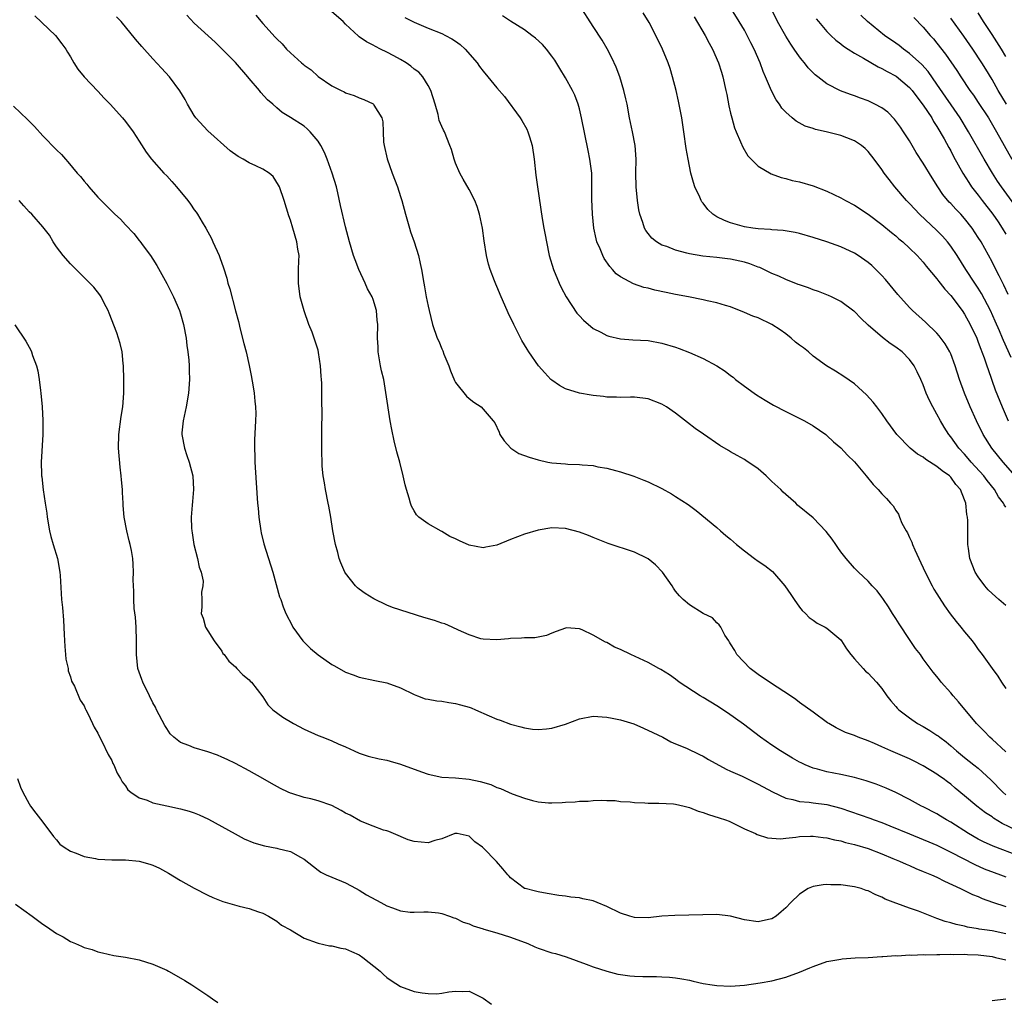
# Model space of a CAD drawing. Units: inches. Extents: x 2628000 to 2631000, y 1473000 to 1476000.
# Drawn here: x 2628576 to 2628719, y 1474333 to 1474475 of the extents above; entities that cross this region are included whole.
import ezdxf

# ---------------------------------------------------------------- set-up
doc = ezdxf.new("R2010")
doc.units = ezdxf.units.IN
doc.header["$MEASUREMENT"] = 0
doc.layers.add('LD26281473_2ft', color=230, linetype='Continuous')

msp = doc.modelspace()

# ---------------------------------------------------------------- linework, layer by layer
at = {"layer": 'LD26281473_2ft'}
for points, elevation in [([(2628719.79, 1474426.21), (2628718.67, 1474428.67), (2628718.54, 1474429), (2628718.07, 1474430.07), (2628717.48, 1474431.48), (2628716.79, 1474433), (2628715.48, 1474435.48), (2628715, 1474436.24), (2628714.49, 1474437), (2628713.18, 1474439), (2628711.92, 1474441), (2628711, 1474442.38), (2628710.52, 1474443), (2628709.82, 1474443.82), (2628709, 1474444.65), (2628706.48, 1474447), (2628705.76, 1474447.76), (2628705, 1474448.58), (2628704.57, 1474449), (2628702.85, 1474451), (2628702.04, 1474452.04), (2628701.34, 1474453), (2628701, 1474453.52), (2628699.87, 1474455), (2628699, 1474456.11), (2628698.55, 1474456.55), (2628698.02, 1474457), (2628697, 1474457.7), (2628695.91, 1474458.09), (2628695, 1474458.47), (2628692.88, 1474459), (2628691.33, 1474459.33), (2628691, 1474459.46), (2628689.83, 1474459.83), (2628688.53, 1474460.53), (2628687.96, 1474461), (2628687, 1474461.85), (2628686.44, 1474462.44), (2628686.09, 1474463), (2628685.62, 1474463.63), (2628684.94, 1474464.94), (2628684.08, 1474467), (2628683.75, 1474467.75), (2628683.3, 1474469), (2628682.42, 1474471), (2628681.94, 1474471.94), (2628681.41, 1474473), (2628681, 1474473.74), (2628680.26, 1474475), (2628678.25, 1474478.25)], 11204), ([(2628719, 1474368.86), (2628717, 1474370.73), (2628716.68, 1474371), (2628715.87, 1474371.87), (2628715, 1474372.73), (2628714.74, 1474373), (2628712.13, 1474376.13), (2628711.37, 1474377), (2628711, 1474377.47), (2628709.63, 1474379), (2628709.35, 1474379.35), (2628709, 1474379.82), (2628708.45, 1474380.45), (2628707, 1474382.4), (2628706.58, 1474383), (2628705.89, 1474383.89), (2628705, 1474385.2), (2628703.48, 1474387.48), (2628703, 1474388.28), (2628702.71, 1474388.71), (2628702.55, 1474389), (2628701.94, 1474389.94), (2628701.23, 1474391), (2628701.14, 1474391.14), (2628701, 1474391.36), (2628700.28, 1474392.28), (2628699.57, 1474393), (2628699, 1474393.67), (2628697.57, 1474395), (2628697, 1474395.56), (2628695.77, 1474397), (2628695, 1474397.96), (2628694.58, 1474398.58), (2628694.28, 1474399), (2628693.77, 1474399.77), (2628692.9, 1474400.9), (2628691, 1474402.9), (2628688.74, 1474404.74), (2628688.48, 1474405), (2628687, 1474406.29), (2628686.63, 1474406.63), (2628686.31, 1474407), (2628685, 1474408.19), (2628684.16, 1474409), (2628683, 1474409.99), (2628681.22, 1474411.22), (2628681, 1474411.36), (2628679.94, 1474411.94), (2628679, 1474412.5), (2628678.67, 1474412.67), (2628677.42, 1474413.42), (2628675.03, 1474415.03), (2628673.85, 1474415.85), (2628672.72, 1474416.72), (2628671, 1474418.08), (2628669.65, 1474419), (2628669, 1474419.4), (2628667, 1474420.18), (2628665, 1474420.42), (2628664.44, 1474420.44), (2628663, 1474420.37), (2628662.41, 1474420.41), (2628661, 1474420.42), (2628660.5, 1474420.5), (2628659, 1474420.66), (2628658.73, 1474420.73), (2628657, 1474421.02), (2628655, 1474421.64), (2628654.11, 1474422.11), (2628653, 1474422.88), (2628652.87, 1474423), (2628651.96, 1474423.96), (2628651.08, 1474425), (2628649.63, 1474427), (2628649.39, 1474427.39), (2628648.64, 1474428.64), (2628647.45, 1474431), (2628646.66, 1474432.66), (2628646.48, 1474433), (2628645.61, 1474435), (2628645, 1474436.49), (2628644.84, 1474436.84), (2628644.66, 1474437.34), (2628644.01, 1474439), (2628643.77, 1474439.77), (2628643.48, 1474441), (2628643.15, 1474443.15), (2628642.91, 1474445), (2628642.5, 1474447), (2628642.14, 1474448.14), (2628641.82, 1474449), (2628641, 1474450.59), (2628640.11, 1474452.11), (2628639.61, 1474453), (2628639, 1474454.44), (2628638.78, 1474455), (2628638.41, 1474456.41), (2628638.19, 1474457), (2628637.38, 1474459), (2628637.23, 1474459.23), (2628637, 1474459.76), (2628636.64, 1474460.64), (2628636.48, 1474461.52), (2628636.04, 1474463), (2628635.41, 1474465), (2628635, 1474465.71), (2628634.22, 1474467), (2628633.67, 1474467.67), (2628633, 1474468.11), (2628632.52, 1474468.52), (2628631.81, 1474469), (2628631, 1474469.5), (2628630.03, 1474470.03), (2628629, 1474470.56), (2628628.09, 1474471), (2628627.37, 1474471.37), (2628627, 1474471.58), (2628626.06, 1474472.06), (2628625, 1474472.8), (2628624.87, 1474472.87), (2628623, 1474474.64), (2628622.64, 1474475), (2628621, 1474476.41)], 11216), ([(2628719, 1474404.43), (2628718.76, 1474404.76), (2628718.68, 1474405), (2628717.95, 1474405.95), (2628717.36, 1474407), (2628716.31, 1474408.31), (2628715.81, 1474409), (2628713.96, 1474411), (2628713.53, 1474411.53), (2628713, 1474412.14), (2628712.18, 1474413), (2628711, 1474414.67), (2628710.72, 1474415), (2628710.06, 1474416.06), (2628709.49, 1474417), (2628709, 1474417.94), (2628708.38, 1474419), (2628707.92, 1474419.92), (2628707.44, 1474421), (2628707, 1474422.2), (2628706.66, 1474423), (2628706.12, 1474424.12), (2628705.69, 1474425), (2628705, 1474425.89), (2628703.92, 1474427), (2628703, 1474427.69), (2628702.2, 1474428.2), (2628701.07, 1474429.07), (2628699, 1474430.87), (2628697.91, 1474431.91), (2628697, 1474432.85), (2628696.92, 1474432.92), (2628695, 1474434.31), (2628693.65, 1474435), (2628693.21, 1474435.21), (2628691.77, 1474435.77), (2628691, 1474436.03), (2628690.31, 1474436.31), (2628689, 1474436.73), (2628688.81, 1474436.81), (2628687, 1474437.5), (2628685.99, 1474437.99), (2628685, 1474438.4), (2628683.26, 1474439.26), (2628683, 1474439.33), (2628681.8, 1474439.8), (2628681, 1474440.03), (2628679, 1474440.49), (2628678.53, 1474440.53), (2628677, 1474440.74), (2628674.93, 1474440.93), (2628673, 1474441.25), (2628672.64, 1474441.36), (2628671, 1474441.78), (2628669.7, 1474442.3), (2628669, 1474442.53), (2628668.2, 1474443), (2628667.55, 1474443.55), (2628667, 1474444.2), (2628666.65, 1474444.65), (2628666.45, 1474445), (2628666.21, 1474445.79), (2628665.78, 1474447), (2628665.65, 1474447.65), (2628665.45, 1474449), (2628665.27, 1474451), (2628665.23, 1474453), (2628665.25, 1474455), (2628665.11, 1474457), (2628664.73, 1474459), (2628664.31, 1474461), (2628663.94, 1474463), (2628663.77, 1474463.77), (2628663.49, 1474465), (2628662.87, 1474467), (2628662.36, 1474468.36), (2628661.73, 1474469.73), (2628661.03, 1474471.03), (2628660.3, 1474472.3), (2628659, 1474474.28), (2628657, 1474477.4)], 11210), ([(2628720.38, 1474409), (2628718.63, 1474411), (2628716.97, 1474413), (2628715.72, 1474415), (2628714.74, 1474417), (2628713.82, 1474419), (2628712.98, 1474421), (2628712.28, 1474423), (2628711.66, 1474425), (2628711, 1474426.7), (2628710.86, 1474427), (2628710.18, 1474428.18), (2628709.34, 1474429.34), (2628709, 1474429.73), (2628707.34, 1474431.34), (2628705.46, 1474433), (2628705, 1474433.45), (2628703.33, 1474435.33), (2628701.52, 1474437.52), (2628701, 1474438.1), (2628700.1, 1474439), (2628699.54, 1474439.54), (2628699, 1474440), (2628697.56, 1474441), (2628697, 1474441.36), (2628695, 1474442.29), (2628693, 1474442.99), (2628691, 1474443.64), (2628689, 1474444.22), (2628688.36, 1474444.36), (2628686.64, 1474444.64), (2628685, 1474444.75), (2628684.78, 1474444.78), (2628683, 1474444.9), (2628682.24, 1474445), (2628681, 1474445.19), (2628679, 1474445.75), (2628678.08, 1474446.08), (2628677, 1474446.63), (2628676.42, 1474447), (2628675.68, 1474447.68), (2628675, 1474448.6), (2628674.81, 1474448.81), (2628674.71, 1474449), (2628674.51, 1474449.49), (2628673.8, 1474451), (2628673.6, 1474451.6), (2628673.23, 1474453), (2628672.81, 1474455), (2628672.55, 1474456.55), (2628672.21, 1474459), (2628671.89, 1474461), (2628671.43, 1474463.43), (2628671.07, 1474465), (2628670.55, 1474467), (2628670.18, 1474468.18), (2628669.91, 1474469), (2628669.11, 1474471), (2628668.14, 1474473), (2628667.13, 1474474.87), (2628666.28, 1474476.28)], 11208), ([(2628719.34, 1474435.34), (2628718.71, 1474436.71), (2628718.56, 1474437), (2628718.05, 1474438.05), (2628717.55, 1474439), (2628717, 1474440.11), (2628715.4, 1474443), (2628715, 1474443.65), (2628714.1, 1474445), (2628713, 1474446.4), (2628712.45, 1474447), (2628711.74, 1474447.74), (2628711, 1474448.57), (2628710.78, 1474448.78), (2628709.87, 1474449.87), (2628709.1, 1474451), (2628708.28, 1474452.28), (2628707, 1474454.43), (2628705.99, 1474455.99), (2628705, 1474457.66), (2628704.13, 1474459), (2628703.67, 1474459.67), (2628702.83, 1474460.83), (2628701.84, 1474461.84), (2628701, 1474462.47), (2628699.98, 1474463), (2628699, 1474463.48), (2628697.86, 1474463.86), (2628697, 1474464.22), (2628696.4, 1474464.4), (2628694.96, 1474464.96), (2628693, 1474465.97), (2628691.68, 1474467), (2628691.29, 1474467.29), (2628690.29, 1474468.29), (2628689.75, 1474469), (2628689.39, 1474469.39), (2628689, 1474469.9), (2628688.25, 1474471), (2628687.73, 1474471.73), (2628687, 1474472.88), (2628685.82, 1474475), (2628684.89, 1474476.89)], 11202), ([(2628719, 1474469.95), (2628718.37, 1474471), (2628717, 1474473.14), (2628715.78, 1474475), (2628715, 1474476.28)], 11192), ([(2628577.82, 1474475.82), (2628580.84, 1474473), (2628581.76, 1474471.76), (2628582.35, 1474471), (2628582.56, 1474470.56), (2628583, 1474469.86), (2628583.5, 1474469), (2628584.08, 1474468.08), (2628584.98, 1474467), (2628587, 1474464.88), (2628587.9, 1474463.9), (2628588.79, 1474463), (2628590.58, 1474461), (2628591, 1474460.48), (2628592.1, 1474459), (2628593, 1474457.62), (2628594.01, 1474456.01), (2628594.78, 1474455), (2628596.57, 1474453), (2628597, 1474452.57), (2628597.76, 1474451.76), (2628598.43, 1474451), (2628600.08, 1474449), (2628600.47, 1474448.47), (2628601, 1474447.66), (2628601.29, 1474447.29), (2628601.48, 1474447), (2628602.16, 1474445.84), (2628602.68, 1474445), (2628603.49, 1474443.49), (2628603.73, 1474443), (2628604.62, 1474441), (2628604.73, 1474440.73), (2628605.24, 1474439.24), (2628605.72, 1474437.72), (2628605.91, 1474437), (2628606.18, 1474436.18), (2628607, 1474432.96), (2628607.42, 1474431.42), (2628607.68, 1474430.32), (2628608.23, 1474428.23), (2628608.54, 1474427), (2628608.99, 1474425.01), (2628609.32, 1474423.32), (2628609.39, 1474423), (2628609.49, 1474422.51), (2628609.73, 1474421), (2628609.83, 1474419.83), (2628609.93, 1474419), (2628609.94, 1474418.06), (2628609.93, 1474417), (2628609.77, 1474414.23), (2628609.75, 1474413), (2628609.8, 1474411.8), (2628609.8, 1474411), (2628609.99, 1474407.99), (2628610.21, 1474405), (2628610.29, 1474404.29), (2628610.39, 1474403), (2628610.67, 1474401), (2628610.72, 1474400.72), (2628611.11, 1474399.11), (2628612.45, 1474395), (2628613.42, 1474391.42), (2628613.58, 1474391), (2628613.93, 1474389.93), (2628614.33, 1474389), (2628615.22, 1474387.22), (2628615.34, 1474387), (2628616.8, 1474385), (2628617.9, 1474383.9), (2628619, 1474382.96), (2628621, 1474381.59), (2628621.39, 1474381.39), (2628623, 1474380.46), (2628624.09, 1474380.09), (2628625, 1474379.75), (2628627.26, 1474379.26), (2628629, 1474378.93), (2628631, 1474378.17), (2628633, 1474377.19), (2628633.49, 1474377), (2628634.6, 1474376.6), (2628635, 1474376.54), (2628636.27, 1474376.27), (2628637, 1474376.24), (2628638.04, 1474376.04), (2628639, 1474375.92), (2628639.73, 1474375.73), (2628641, 1474375.36), (2628641.27, 1474375.27), (2628641.92, 1474375), (2628643.89, 1474374.11), (2628645, 1474373.64), (2628645.49, 1474373.49), (2628647, 1474372.92), (2628648.5, 1474372.51), (2628649, 1474372.39), (2628650.18, 1474372.18), (2628651, 1474372.14), (2628652.2, 1474372.2), (2628653, 1474372.31), (2628655, 1474372.92), (2628657, 1474373.66), (2628659, 1474374.05), (2628661, 1474373.92), (2628661.79, 1474373.79), (2628663, 1474373.52), (2628664.93, 1474372.93), (2628666.32, 1474372.32), (2628667.67, 1474371.67), (2628669.16, 1474371), (2628670.32, 1474370.32), (2628671, 1474370.04), (2628672.59, 1474369.41), (2628674.47, 1474368.47), (2628675, 1474368.26), (2628675.76, 1474367.76), (2628678.35, 1474366.35), (2628679, 1474366.09), (2628680.66, 1474365.34), (2628683, 1474364.19), (2628685.07, 1474363.07), (2628687, 1474362.16), (2628688.04, 1474361.96), (2628689, 1474361.68), (2628690.42, 1474361.58), (2628691, 1474361.49), (2628693, 1474361.24), (2628695, 1474360.7), (2628699.24, 1474359.24), (2628699.86, 1474359), (2628701, 1474358.59), (2628702.14, 1474358.14), (2628705, 1474356.94), (2628707, 1474356.16), (2628707.8, 1474355.8), (2628709, 1474355.3), (2628711, 1474354.3), (2628714.49, 1474352.49), (2628715.88, 1474351.88), (2628717.33, 1474351.33), (2628718.24, 1474351), (2628719, 1474350.7)], 11224), ([(2628721, 1474353.7), (2628717.15, 1474355.15), (2628715.78, 1474355.78), (2628715, 1474356.19), (2628713.57, 1474357), (2628711, 1474358.64), (2628710.36, 1474359), (2628709.53, 1474359.53), (2628709, 1474359.86), (2628707, 1474360.88), (2628706.73, 1474361), (2628705, 1474361.94), (2628703, 1474362.96), (2628701.6, 1474363.6), (2628700.17, 1474364.17), (2628699, 1474364.56), (2628698.68, 1474364.68), (2628697, 1474365.13), (2628695, 1474365.58), (2628693, 1474365.99), (2628691.63, 1474366.37), (2628691, 1474366.52), (2628689.81, 1474367), (2628689.26, 1474367.26), (2628689, 1474367.39), (2628687.97, 1474367.97), (2628686.25, 1474369), (2628685, 1474369.83), (2628683.34, 1474371), (2628680.88, 1474372.88), (2628678.55, 1474374.55), (2628677, 1474375.56), (2628675, 1474376.77), (2628674.58, 1474377), (2628671.53, 1474379), (2628671, 1474379.44), (2628670.09, 1474380.09), (2628668.86, 1474380.86), (2628668.57, 1474381), (2628667, 1474381.84), (2628664.49, 1474383), (2628663, 1474383.75), (2628662.11, 1474384.11), (2628661, 1474384.76), (2628660.81, 1474384.81), (2628659, 1474385.82), (2628657.39, 1474386.61), (2628657, 1474386.73), (2628655.11, 1474386.89), (2628655, 1474386.87), (2628653.65, 1474386.35), (2628653, 1474386.11), (2628652.22, 1474385.78), (2628650.54, 1474385.45), (2628649, 1474385.45), (2628648.61, 1474385.39), (2628647, 1474385.34), (2628646.71, 1474385.29), (2628645, 1474385.15), (2628643, 1474385.23), (2628642.68, 1474385.32), (2628641, 1474385.87), (2628639.43, 1474386.57), (2628638.53, 1474387), (2628637.46, 1474387.46), (2628637, 1474387.58), (2628635.96, 1474387.96), (2628634.41, 1474388.41), (2628629.84, 1474389.84), (2628629, 1474390.21), (2628627.1, 1474391.1), (2628625.87, 1474391.87), (2628625, 1474392.53), (2628624.73, 1474392.73), (2628624.45, 1474393), (2628623, 1474394.85), (2628622.92, 1474395), (2628622.34, 1474396.34), (2628622.09, 1474397), (2628621.87, 1474397.87), (2628621.53, 1474399), (2628621.16, 1474401), (2628620.86, 1474403), (2628620.56, 1474404.56), (2628620.5, 1474405), (2628620.09, 1474407), (2628619.95, 1474407.95), (2628619.76, 1474409), (2628619.62, 1474410.38), (2628619.56, 1474413), (2628619.58, 1474414.42), (2628619.54, 1474415.54), (2628619.61, 1474418.39), (2628619.58, 1474419.58), (2628619.58, 1474421), (2628619.54, 1474422.46), (2628619.52, 1474423), (2628619.47, 1474423.47), (2628619.38, 1474425), (2628619.09, 1474426.91), (2628619, 1474427.27), (2628618.58, 1474428.58), (2628618.46, 1474429), (2628618.14, 1474429.86), (2628617.69, 1474431), (2628616.99, 1474432.99), (2628616.43, 1474435), (2628616.15, 1474437), (2628616.18, 1474439), (2628616.23, 1474440.23), (2628616.24, 1474441), (2628616.08, 1474441.92), (2628615.92, 1474443), (2628615.32, 1474445), (2628615, 1474446.16), (2628614.77, 1474446.77), (2628614.08, 1474449), (2628613.38, 1474451), (2628613.26, 1474451.25), (2628612.48, 1474452.48), (2628611.92, 1474453), (2628611, 1474453.56), (2628609.97, 1474454.03), (2628609, 1474454.5), (2628608.13, 1474455), (2628607.38, 1474455.38), (2628606.22, 1474456.22), (2628603, 1474459.13), (2628601.25, 1474461), (2628601, 1474461.34), (2628600.01, 1474463), (2628599.68, 1474463.68), (2628598.93, 1474464.93), (2628597.4, 1474467), (2628596.26, 1474468.26), (2628595, 1474469.61), (2628593.4, 1474471.4), (2628592.47, 1474472.47), (2628590.36, 1474475), (2628589.71, 1474475.71)], 11222), ([(2628720.51, 1474357.49), (2628718.47, 1474358.47), (2628717.23, 1474359.23), (2628717, 1474359.41), (2628716.03, 1474360.03), (2628714.78, 1474361), (2628713, 1474362.49), (2628711.62, 1474363.62), (2628711, 1474364.17), (2628710.51, 1474364.51), (2628709.89, 1474365), (2628709.36, 1474365.36), (2628709, 1474365.63), (2628707, 1474366.86), (2628705.58, 1474367.58), (2628705, 1474367.84), (2628702.31, 1474369), (2628701, 1474369.62), (2628699.89, 1474370.11), (2628699, 1474370.48), (2628697.54, 1474371), (2628697, 1474371.24), (2628695.71, 1474371.71), (2628694.36, 1474372.36), (2628693.26, 1474373), (2628693.1, 1474373.1), (2628691, 1474374.64), (2628689, 1474376.06), (2628688.47, 1474376.47), (2628687.72, 1474377), (2628685.74, 1474378.26), (2628684.63, 1474379), (2628683, 1474380.14), (2628681.84, 1474381), (2628679.89, 1474383), (2628679.6, 1474383.6), (2628679, 1474384.55), (2628678.84, 1474384.84), (2628678.71, 1474385), (2628678.16, 1474385.84), (2628677.56, 1474387), (2628677.35, 1474387.35), (2628677, 1474387.62), (2628676.34, 1474388.34), (2628675, 1474389), (2628673, 1474390.25), (2628672.09, 1474391), (2628671.55, 1474391.55), (2628671, 1474392.23), (2628670.68, 1474392.68), (2628670.5, 1474393), (2628669.1, 1474395), (2628668.06, 1474396.06), (2628667, 1474396.94), (2628666.9, 1474397), (2628665, 1474397.92), (2628661.18, 1474399.18), (2628659, 1474400.02), (2628658.31, 1474400.31), (2628657, 1474400.8), (2628655, 1474401.34), (2628653, 1474401.44), (2628651, 1474401.11), (2628649, 1474400.53), (2628647, 1474399.73), (2628645, 1474398.91), (2628643.39, 1474398.61), (2628643, 1474398.53), (2628641, 1474398.9), (2628639.57, 1474399.56), (2628639, 1474399.85), (2628638.18, 1474400.18), (2628637, 1474400.91), (2628636.93, 1474400.93), (2628635, 1474401.99), (2628633.66, 1474403), (2628633.32, 1474403.32), (2628633, 1474403.91), (2628632.59, 1474404.59), (2628632.45, 1474405), (2628632.27, 1474405.73), (2628631.85, 1474407), (2628631.66, 1474407.66), (2628631.38, 1474409), (2628630.88, 1474411), (2628630.48, 1474412.48), (2628630.07, 1474414.07), (2628629.71, 1474415.71), (2628629.47, 1474417), (2628628.88, 1474421.12), (2628628.55, 1474423), (2628628.25, 1474424.25), (2628628.1, 1474425), (2628627.75, 1474427), (2628627.74, 1474427.74), (2628627.66, 1474429), (2628627.71, 1474431), (2628627.59, 1474431.59), (2628627.49, 1474433), (2628627, 1474434.62), (2628626.86, 1474435), (2628626.19, 1474436.19), (2628625.87, 1474437), (2628624.94, 1474439), (2628624.38, 1474440.38), (2628624.18, 1474441), (2628623.59, 1474443), (2628623, 1474445.17), (2628622.26, 1474448.26), (2628621.88, 1474450.12), (2628621.67, 1474451), (2628621.06, 1474453), (2628620.33, 1474455), (2628619.96, 1474455.96), (2628619.41, 1474457), (2628619, 1474457.64), (2628617.85, 1474459), (2628617.43, 1474459.43), (2628617, 1474459.8), (2628615, 1474461.08), (2628613.8, 1474461.8), (2628613, 1474462.46), (2628612.41, 1474463), (2628611.65, 1474463.65), (2628610.7, 1474464.7), (2628610.49, 1474465), (2628609, 1474466.74), (2628608.8, 1474467), (2628607, 1474469.05), (2628605, 1474471.07), (2628604.03, 1474472.03), (2628601, 1474474.78), (2628599.95, 1474475.95)], 11220), ([(2628609.96, 1474475.96), (2628611, 1474474.73), (2628612.76, 1474472.76), (2628613, 1474472.48), (2628613.77, 1474471.77), (2628614.44, 1474471), (2628615, 1474470.45), (2628616.59, 1474469), (2628616.82, 1474468.82), (2628617, 1474468.65), (2628618, 1474468), (2628619, 1474467.01), (2628621, 1474465.68), (2628622.35, 1474465), (2628622.8, 1474464.8), (2628623, 1474464.65), (2628624.26, 1474464.26), (2628625, 1474463.91), (2628625.67, 1474463.67), (2628627, 1474463.06), (2628627.08, 1474463), (2628627.14, 1474462.86), (2628628.26, 1474461), (2628628.44, 1474460.44), (2628628.45, 1474459), (2628628.53, 1474457.47), (2628628.6, 1474457), (2628629.05, 1474455.05), (2628629.77, 1474453), (2628630.54, 1474451), (2628631, 1474449.61), (2628631.19, 1474449), (2628631.72, 1474447), (2628632.29, 1474445), (2628632.46, 1474444.46), (2628632.98, 1474443), (2628633.61, 1474441), (2628633.87, 1474439.87), (2628634.04, 1474439), (2628634.37, 1474437), (2628634.48, 1474436.48), (2628634.74, 1474435), (2628635, 1474433.66), (2628635.15, 1474433), (2628635.66, 1474431), (2628636.34, 1474429), (2628636.56, 1474428.56), (2628637, 1474427.45), (2628637.15, 1474427.15), (2628637.31, 1474426.69), (2628638.01, 1474425), (2628638.26, 1474424.26), (2628638.84, 1474422.84), (2628639, 1474422.57), (2628640.59, 1474420.59), (2628641, 1474420.22), (2628641.68, 1474419.68), (2628642.7, 1474419), (2628643, 1474418.7), (2628644.48, 1474417), (2628644.69, 1474416.69), (2628645.32, 1474415.32), (2628645.44, 1474415), (2628646.08, 1474414.08), (2628647.03, 1474413), (2628648.22, 1474412.22), (2628649.69, 1474411.69), (2628651, 1474411.33), (2628652.42, 1474411), (2628653, 1474410.9), (2628655, 1474410.71), (2628655.32, 1474410.68), (2628657, 1474410.63), (2628657.43, 1474410.57), (2628659, 1474410.47), (2628659.68, 1474410.32), (2628661, 1474410.12), (2628662.24, 1474409.76), (2628663, 1474409.58), (2628664.93, 1474408.93), (2628666.37, 1474408.37), (2628667, 1474408.12), (2628669, 1474407.15), (2628670.38, 1474406.38), (2628671, 1474406), (2628672.81, 1474404.81), (2628673, 1474404.66), (2628673.97, 1474403.97), (2628677, 1474401.48), (2628677.5, 1474401), (2628678.32, 1474400.32), (2628679, 1474399.77), (2628679.87, 1474399), (2628681, 1474398.11), (2628682.47, 1474397), (2628683, 1474396.61), (2628683.96, 1474395.96), (2628685.07, 1474395.07), (2628686.9, 1474393), (2628687.76, 1474391.76), (2628688.25, 1474391), (2628689, 1474389.91), (2628689.42, 1474389.42), (2628689.88, 1474389), (2628690.41, 1474388.41), (2628691, 1474388.01), (2628691.58, 1474387.58), (2628692.74, 1474387), (2628693, 1474386.84), (2628695, 1474385.15), (2628695.12, 1474385), (2628695.84, 1474383.84), (2628696.48, 1474383), (2628697, 1474382.38), (2628698.25, 1474381), (2628698.62, 1474380.62), (2628699, 1474380.32), (2628700.22, 1474379), (2628701, 1474378.06), (2628701.7, 1474377), (2628702.27, 1474376.27), (2628703, 1474375.49), (2628703.23, 1474375.23), (2628703.46, 1474375), (2628705, 1474373.82), (2628706.18, 1474373), (2628707, 1474372.54), (2628707.96, 1474371.96), (2628709, 1474371.31), (2628709.18, 1474371.18), (2628709.39, 1474371), (2628710.32, 1474370.32), (2628711, 1474369.77), (2628711.85, 1474369), (2628713, 1474368.07), (2628714.38, 1474367), (2628715, 1474366.49), (2628716.82, 1474364.82), (2628718.56, 1474363), (2628719, 1474362.62)], 11218), ([(2628631.61, 1474475.61), (2628633, 1474474.9), (2628635, 1474474.04), (2628637, 1474473.26), (2628637.52, 1474473), (2628638.48, 1474472.48), (2628639, 1474472.15), (2628639.67, 1474471.67), (2628640.4, 1474471), (2628642.15, 1474469), (2628642.48, 1474468.48), (2628643, 1474467.78), (2628643.71, 1474467), (2628645, 1474465.4), (2628646.1, 1474464.1), (2628648.39, 1474461), (2628648.64, 1474460.64), (2628649.38, 1474459.38), (2628649.53, 1474459), (2628649.73, 1474458.27), (2628650.13, 1474457), (2628650.42, 1474455), (2628650.67, 1474452.67), (2628650.91, 1474451), (2628651.61, 1474446.39), (2628651.83, 1474445), (2628652.02, 1474444.02), (2628652.2, 1474443), (2628652.63, 1474441), (2628653.23, 1474439), (2628654.05, 1474437), (2628654.36, 1474436.36), (2628655.07, 1474435), (2628656.64, 1474432.64), (2628657, 1474432.22), (2628657.59, 1474431.59), (2628659, 1474430.41), (2628660.14, 1474429.86), (2628661, 1474429.4), (2628661.3, 1474429.3), (2628663, 1474428.9), (2628664.76, 1474428.76), (2628667, 1474428.64), (2628669, 1474428.29), (2628671, 1474427.67), (2628671.49, 1474427.49), (2628673, 1474426.9), (2628675, 1474426.04), (2628677, 1474425), (2628678.2, 1474424.2), (2628679, 1474423.57), (2628679.34, 1474423.34), (2628679.72, 1474423), (2628681, 1474422.01), (2628682.41, 1474421), (2628682.76, 1474420.76), (2628684, 1474420), (2628685.25, 1474419.25), (2628687, 1474418.32), (2628689.75, 1474417), (2628691, 1474416.28), (2628692.82, 1474415), (2628693, 1474414.85), (2628693.93, 1474413.93), (2628695, 1474413.05), (2628695.98, 1474411.98), (2628697, 1474411.02), (2628698.71, 1474409), (2628699.72, 1474407.72), (2628700.46, 1474407), (2628701, 1474406.35), (2628701.68, 1474405.68), (2628702.25, 1474405), (2628702.61, 1474404.61), (2628703, 1474403.93), (2628703.4, 1474403.4), (2628703.53, 1474403), (2628703.9, 1474402.09), (2628704.5, 1474401), (2628704.7, 1474400.7), (2628705, 1474400.01), (2628705.35, 1474399.35), (2628705.43, 1474399), (2628705.76, 1474398.24), (2628706.35, 1474397), (2628707.26, 1474395), (2628708.29, 1474393), (2628708.54, 1474392.54), (2628709, 1474391.83), (2628709.3, 1474391.3), (2628710.08, 1474390.08), (2628710.93, 1474388.93), (2628711.8, 1474387.8), (2628712.48, 1474387), (2628713, 1474386.34), (2628714.11, 1474385), (2628714.49, 1474384.49), (2628715, 1474383.74), (2628715.59, 1474383), (2628717.01, 1474381), (2628717.86, 1474379.86), (2628718.36, 1474379), (2628719, 1474378.1)], 11214), ([(2628719, 1474390.15), (2628718, 1474391), (2628717, 1474391.88), (2628716.43, 1474392.43), (2628715.95, 1474393), (2628715, 1474394.29), (2628714.56, 1474395), (2628713.79, 1474397), (2628713.58, 1474398.42), (2628713.5, 1474399), (2628713.48, 1474399.48), (2628713.48, 1474402.52), (2628713.44, 1474403), (2628713.36, 1474403.36), (2628713.18, 1474405), (2628713, 1474405.5), (2628712.4, 1474407), (2628711.73, 1474407.73), (2628711, 1474408.81), (2628710.82, 1474409), (2628709.73, 1474409.73), (2628709, 1474410.37), (2628707.37, 1474411.37), (2628707, 1474411.68), (2628706.15, 1474412.15), (2628705.09, 1474413), (2628703.18, 1474415), (2628701.71, 1474417), (2628701, 1474418.03), (2628700.24, 1474419), (2628699.71, 1474419.71), (2628698.77, 1474420.77), (2628697, 1474422.34), (2628695.44, 1474423.44), (2628694.22, 1474424.22), (2628692.93, 1474425), (2628691, 1474426.4), (2628690.31, 1474427), (2628689.58, 1474427.58), (2628689, 1474428), (2628688.44, 1474428.44), (2628687.81, 1474429), (2628687, 1474429.61), (2628686.19, 1474430.19), (2628685, 1474430.99), (2628683, 1474431.93), (2628682.2, 1474432.2), (2628681, 1474432.73), (2628679, 1474433.54), (2628678.27, 1474433.73), (2628677, 1474434.14), (2628675.57, 1474434.43), (2628675, 1474434.58), (2628672.87, 1474435), (2628671, 1474435.34), (2628669.62, 1474435.62), (2628667.98, 1474435.98), (2628667, 1474436.24), (2628666.38, 1474436.38), (2628664.87, 1474436.87), (2628663, 1474437.89), (2628662.37, 1474438.37), (2628661.83, 1474439), (2628661.42, 1474439.42), (2628660.59, 1474440.59), (2628660.39, 1474441), (2628660.01, 1474441.99), (2628659.55, 1474443), (2628659.43, 1474443.43), (2628659.12, 1474445), (2628658.91, 1474447), (2628658.81, 1474449.19), (2628658.83, 1474451), (2628658.8, 1474452.8), (2628658.79, 1474453), (2628658.53, 1474455), (2628658.26, 1474456.26), (2628657.33, 1474461), (2628657, 1474462.34), (2628656.81, 1474463), (2628656.33, 1474464.33), (2628656, 1474465), (2628655, 1474466.83), (2628654.18, 1474468.18), (2628653.42, 1474469.42), (2628653, 1474470), (2628652.23, 1474471), (2628651.66, 1474471.66), (2628650.61, 1474472.61), (2628650.07, 1474473), (2628649, 1474473.81), (2628647, 1474475.08), (2628645.84, 1474475.84)], 11212), ([(2628673.68, 1474475.68), (2628675.27, 1474473), (2628675.87, 1474471.87), (2628676.37, 1474471), (2628677.24, 1474469), (2628677.65, 1474467.65), (2628677.86, 1474467), (2628678.32, 1474465), (2628678.42, 1474464.42), (2628678.75, 1474462.75), (2628679, 1474461.68), (2628679.16, 1474461), (2628679.56, 1474459.56), (2628679.79, 1474459), (2628680.45, 1474457.55), (2628680.76, 1474456.76), (2628681.51, 1474455.51), (2628683, 1474453.99), (2628684.87, 1474452.87), (2628686.33, 1474452.33), (2628687, 1474452.2), (2628687.92, 1474451.92), (2628689, 1474451.7), (2628691, 1474451.12), (2628693, 1474450.36), (2628695, 1474449.41), (2628695.69, 1474449), (2628697, 1474448.35), (2628699, 1474447.01), (2628701, 1474445.5), (2628702.37, 1474444.37), (2628703, 1474443.86), (2628703.45, 1474443.45), (2628704.02, 1474443), (2628705, 1474442.08), (2628706.12, 1474441), (2628706.53, 1474440.53), (2628707, 1474440.04), (2628707.45, 1474439.45), (2628709, 1474437.63), (2628709.25, 1474437.25), (2628709.46, 1474437), (2628710.12, 1474436.12), (2628711, 1474435.18), (2628712.64, 1474433), (2628713, 1474432.47), (2628713.81, 1474431), (2628714.77, 1474429), (2628715, 1474428.44), (2628715.38, 1474427.38), (2628715.54, 1474427), (2628715.87, 1474426.13), (2628716.24, 1474425), (2628716.42, 1474424.42), (2628717.47, 1474421.47), (2628718.46, 1474419), (2628719.33, 1474417)], 11206), ([(2628691.42, 1474475.42), (2628691.75, 1474475), (2628693, 1474473.55), (2628693.55, 1474473), (2628694.29, 1474472.29), (2628695, 1474471.78), (2628695.43, 1474471.43), (2628696.07, 1474471), (2628697, 1474470.43), (2628698.3, 1474469.7), (2628700.44, 1474468.44), (2628701, 1474468.19), (2628701.75, 1474467.75), (2628703.06, 1474467.06), (2628705, 1474465.45), (2628705.39, 1474465), (2628706.06, 1474464.06), (2628707, 1474462.86), (2628708.24, 1474461), (2628708.5, 1474460.5), (2628709, 1474459.76), (2628710.02, 1474457.98), (2628710.7, 1474456.7), (2628711, 1474456.2), (2628711.41, 1474455.41), (2628712.76, 1474453), (2628713.61, 1474451.61), (2628714.04, 1474451), (2628715, 1474449.78), (2628715.58, 1474449), (2628717.14, 1474447), (2628717.9, 1474445.9), (2628718.49, 1474445), (2628719, 1474444.12)], 11200), ([(2628720.33, 1474448.33), (2628718.38, 1474451), (2628717.81, 1474451.81), (2628717.05, 1474453), (2628715.84, 1474455), (2628713.6, 1474459), (2628712.39, 1474461), (2628709, 1474465.93), (2628707.73, 1474467.73), (2628706.78, 1474468.78), (2628705, 1474470.39), (2628704.13, 1474471), (2628703.51, 1474471.51), (2628703, 1474471.89), (2628701.37, 1474473), (2628698.92, 1474475), (2628697.94, 1474475.94)], 11198), ([(2628705.62, 1474475.62), (2628707, 1474474.19), (2628708.02, 1474473), (2628708.49, 1474472.49), (2628709, 1474471.88), (2628710.26, 1474470.26), (2628711.89, 1474467.89), (2628712.45, 1474467), (2628713.79, 1474465), (2628714.29, 1474464.29), (2628715, 1474463.24), (2628716.48, 1474461), (2628717.66, 1474459), (2628719.86, 1474455)], 11196), ([(2628719.12, 1474463), (2628717.89, 1474465), (2628717, 1474466.57), (2628716.08, 1474468.08), (2628715.51, 1474469), (2628714.2, 1474471), (2628712.9, 1474472.9), (2628711, 1474475.49)], 11194), ([(2628574.73, 1474462.73), (2628576.77, 1474460.77), (2628577, 1474460.52), (2628577.78, 1474459.78), (2628579, 1474458.42), (2628581, 1474456.35), (2628581.68, 1474455.68), (2628582.27, 1474455), (2628582.63, 1474454.63), (2628584, 1474453), (2628584.48, 1474452.48), (2628585, 1474451.83), (2628585.38, 1474451.38), (2628585.69, 1474451), (2628587, 1474449.49), (2628587.45, 1474449), (2628588.24, 1474448.24), (2628589, 1474447.46), (2628589.24, 1474447.24), (2628589.48, 1474447), (2628590.29, 1474446.29), (2628591, 1474445.49), (2628592.22, 1474444.22), (2628593, 1474443.19), (2628593.09, 1474443.09), (2628593.56, 1474442.44), (2628594.64, 1474441), (2628595, 1474440.46), (2628595.56, 1474439.56), (2628597, 1474436.94), (2628597.98, 1474435), (2628598.86, 1474433), (2628599, 1474432.55), (2628599.44, 1474431), (2628599.82, 1474429), (2628599.93, 1474427.93), (2628600.09, 1474427), (2628600.21, 1474425.79), (2628600.25, 1474425), (2628600.26, 1474424.26), (2628600.3, 1474423), (2628600.16, 1474421), (2628599.83, 1474419), (2628599.4, 1474417), (2628599.22, 1474415.22), (2628599.21, 1474415), (2628599.58, 1474413), (2628599.94, 1474411.94), (2628600.29, 1474411), (2628600.81, 1474409), (2628600.88, 1474407), (2628600.73, 1474405.27), (2628600.71, 1474404.71), (2628600.58, 1474403), (2628600.61, 1474401.39), (2628600.64, 1474401), (2628600.7, 1474400.7), (2628600.96, 1474399), (2628601.49, 1474397), (2628601.7, 1474395.7), (2628601.99, 1474395), (2628602.31, 1474393.69), (2628602.27, 1474393), (2628602.08, 1474392.08), (2628602.12, 1474391), (2628602.09, 1474389.91), (2628602, 1474389), (2628602.3, 1474388.3), (2628602.66, 1474387), (2628603.89, 1474385), (2628605, 1474383.49), (2628605.18, 1474383.18), (2628605.35, 1474383), (2628606.04, 1474382.04), (2628607, 1474381.22), (2628607.21, 1474381), (2628608.05, 1474380.05), (2628609, 1474379.36), (2628609.16, 1474379.16), (2628609.34, 1474379), (2628611, 1474376.87), (2628611.72, 1474375.72), (2628612.43, 1474375), (2628613.9, 1474373.9), (2628615.44, 1474373), (2628617, 1474372.18), (2628619, 1474371.25), (2628619.7, 1474371), (2628621, 1474370.48), (2628621.94, 1474370.06), (2628623, 1474369.61), (2628624.24, 1474369), (2628625, 1474368.68), (2628626.27, 1474368.27), (2628627.87, 1474367.87), (2628629, 1474367.66), (2628629.5, 1474367.5), (2628631, 1474367.07), (2628634.04, 1474365.96), (2628635, 1474365.63), (2628637, 1474365.22), (2628639, 1474365.1), (2628641, 1474364.91), (2628642.57, 1474364.57), (2628644.11, 1474364.11), (2628645, 1474363.7), (2628645.54, 1474363.54), (2628646.7, 1474363), (2628647.21, 1474362.79), (2628649, 1474362.16), (2628650.2, 1474361.8), (2628651, 1474361.63), (2628652.52, 1474361.48), (2628653, 1474361.47), (2628654.49, 1474361.51), (2628655, 1474361.58), (2628656.38, 1474361.62), (2628657, 1474361.72), (2628658.28, 1474361.72), (2628659, 1474361.8), (2628660.17, 1474361.83), (2628661, 1474361.79), (2628662.21, 1474361.79), (2628663, 1474361.65), (2628664.38, 1474361.62), (2628665, 1474361.51), (2628666.51, 1474361.49), (2628667, 1474361.43), (2628668.56, 1474361.44), (2628670.68, 1474361.32), (2628671, 1474361.29), (2628672.25, 1474361), (2628672.83, 1474360.83), (2628673, 1474360.8), (2628674.27, 1474360.27), (2628675, 1474360.07), (2628675.79, 1474359.79), (2628677.31, 1474359.31), (2628678.24, 1474359), (2628678.79, 1474358.79), (2628681, 1474357.71), (2628682.59, 1474357), (2628682.86, 1474356.86), (2628684.37, 1474356.37), (2628686.25, 1474356.25), (2628687, 1474356.35), (2628688.46, 1474356.46), (2628689, 1474356.55), (2628690.61, 1474356.61), (2628691, 1474356.64), (2628692.43, 1474356.43), (2628693, 1474356.4), (2628694.09, 1474356.09), (2628695, 1474355.93), (2628695.71, 1474355.71), (2628697, 1474355.42), (2628699, 1474354.82), (2628701, 1474354.06), (2628702.6, 1474353.4), (2628703.55, 1474353), (2628704.53, 1474352.53), (2628705, 1474352.35), (2628705.94, 1474351.94), (2628707, 1474351.51), (2628708.22, 1474351), (2628709, 1474350.64), (2628710.08, 1474350.08), (2628712.41, 1474349), (2628712.8, 1474348.8), (2628713, 1474348.72), (2628714.16, 1474348.16), (2628715, 1474347.84), (2628715.58, 1474347.58), (2628717.05, 1474347.05), (2628719, 1474346.38)], 11226), ([(2628719, 1474342.44), (2628717, 1474342.84), (2628715.92, 1474343), (2628715.13, 1474343.13), (2628715, 1474343.17), (2628713.42, 1474343.42), (2628713, 1474343.54), (2628711.77, 1474343.77), (2628711, 1474344.02), (2628710.2, 1474344.2), (2628709, 1474344.66), (2628708.73, 1474344.73), (2628706.29, 1474345.71), (2628705, 1474346.15), (2628703.18, 1474346.82), (2628703, 1474346.88), (2628701.48, 1474347.48), (2628701, 1474347.75), (2628700.09, 1474348.09), (2628699, 1474348.67), (2628698.72, 1474348.72), (2628697.96, 1474349), (2628697, 1474349.26), (2628696.67, 1474349.33), (2628695, 1474349.55), (2628693.57, 1474349.57), (2628693, 1474349.62), (2628692.45, 1474349.55), (2628691, 1474349.29), (2628690.28, 1474349), (2628689, 1474348.17), (2628687.73, 1474347), (2628687, 1474346.23), (2628686.36, 1474345.64), (2628685.6, 1474345), (2628685, 1474344.62), (2628684.52, 1474344.52), (2628683, 1474344.17), (2628681, 1474344.47), (2628678.99, 1474344.99), (2628677, 1474345.26), (2628670.89, 1474345.11), (2628669, 1474344.98), (2628667, 1474344.76), (2628665, 1474344.81), (2628664.34, 1474345), (2628663, 1474345.45), (2628661, 1474346.42), (2628659.58, 1474347), (2628659, 1474347.21), (2628657.52, 1474347.52), (2628657, 1474347.65), (2628655.77, 1474347.77), (2628655, 1474347.91), (2628654, 1474348), (2628652.31, 1474348.31), (2628651, 1474348.52), (2628650.64, 1474348.64), (2628649.1, 1474349), (2628649, 1474349.04), (2628647, 1474350.57), (2628646.8, 1474350.8), (2628646.59, 1474351), (2628645.88, 1474351.88), (2628644.94, 1474352.94), (2628643, 1474354.92), (2628642.91, 1474355), (2628641.81, 1474355.81), (2628641, 1474356.61), (2628639.22, 1474357), (2628639, 1474357.03), (2628638.9, 1474357), (2628637, 1474356.25), (2628636.01, 1474356.01), (2628635, 1474355.66), (2628633, 1474355.84), (2628632.1, 1474356.1), (2628629.96, 1474357), (2628629.29, 1474357.29), (2628629, 1474357.39), (2628628.5, 1474357.5), (2628627, 1474358.08), (2628625.19, 1474358.81), (2628623.66, 1474359.66), (2628623, 1474359.97), (2628622.36, 1474360.36), (2628621, 1474361.07), (2628619, 1474361.78), (2628617.96, 1474362.04), (2628617, 1474362.25), (2628615.19, 1474362.81), (2628615, 1474362.85), (2628614.65, 1474363), (2628613.53, 1474363.53), (2628612.26, 1474364.26), (2628611, 1474365.01), (2628609, 1474366.13), (2628607, 1474367.18), (2628605.77, 1474367.77), (2628605, 1474368.12), (2628604.37, 1474368.37), (2628603, 1474368.88), (2628601, 1474369.45), (2628600.2, 1474369.8), (2628599, 1474370.23), (2628598.04, 1474371), (2628597.51, 1474371.51), (2628597, 1474372.25), (2628596.71, 1474372.71), (2628595.53, 1474375), (2628595.36, 1474375.36), (2628595, 1474376.02), (2628594.5, 1474377), (2628593.53, 1474379), (2628593.4, 1474379.4), (2628592.82, 1474381), (2628592.6, 1474383), (2628592.6, 1474384.6), (2628592.62, 1474385), (2628592.56, 1474387), (2628592.45, 1474388.45), (2628592.29, 1474389.71), (2628592.21, 1474391), (2628592.23, 1474392.23), (2628592.16, 1474393), (2628592.13, 1474393.87), (2628592.18, 1474395), (2628592.14, 1474396.14), (2628592.07, 1474397), (2628591.88, 1474398.12), (2628591.71, 1474399), (2628591.54, 1474399.54), (2628591.2, 1474401), (2628590.81, 1474403), (2628590.66, 1474404.66), (2628590.65, 1474405), (2628590.55, 1474406.55), (2628590.55, 1474407), (2628590.42, 1474408.42), (2628590.39, 1474409), (2628590.24, 1474410.25), (2628590, 1474413), (2628590.02, 1474415), (2628590.38, 1474417.62), (2628590.6, 1474419), (2628590.76, 1474421), (2628590.77, 1474423), (2628590.72, 1474425), (2628590.67, 1474425.33), (2628590.51, 1474427), (2628590.24, 1474428.24), (2628590, 1474429), (2628589.75, 1474429.75), (2628588.65, 1474432.65), (2628588.49, 1474433), (2628587.91, 1474434.09), (2628587.46, 1474435), (2628587.28, 1474435.28), (2628586.4, 1474436.4), (2628585.84, 1474437), (2628583.41, 1474439.41), (2628583, 1474439.8), (2628581.95, 1474441), (2628581, 1474442.28), (2628580.51, 1474443), (2628579.95, 1474443.95), (2628579, 1474445.18), (2628577.39, 1474447), (2628577, 1474447.38), (2628576.22, 1474448.23), (2628575.54, 1474449)], 11228), ([(2628574.93, 1474430.93), (2628576.54, 1474428.54), (2628577.24, 1474427.24), (2628577.35, 1474427), (2628577.5, 1474426.5), (2628578.05, 1474425), (2628578.25, 1474424.25), (2628578.45, 1474423), (2628578.63, 1474421.37), (2628578.7, 1474421), (2628578.87, 1474419), (2628578.97, 1474417.03), (2628579, 1474415), (2628578.76, 1474411), (2628578.8, 1474409.2), (2628578.82, 1474409), (2628578.85, 1474408.85), (2628579.04, 1474406.96), (2628579.32, 1474405), (2628579.56, 1474403.56), (2628579.62, 1474403), (2628579.96, 1474401), (2628580.15, 1474400.15), (2628580.48, 1474399), (2628581.1, 1474397), (2628581.46, 1474395), (2628581.51, 1474394.49), (2628581.71, 1474391), (2628581.84, 1474389.84), (2628581.99, 1474387.99), (2628582.08, 1474385.92), (2628582.18, 1474384.18), (2628582.3, 1474383), (2628582.34, 1474382.34), (2628582.66, 1474381), (2628582.67, 1474380.67), (2628583, 1474379.77), (2628583.16, 1474379.16), (2628583.58, 1474378.42), (2628584.41, 1474376.41), (2628585, 1474375.55), (2628585.16, 1474375.16), (2628585.26, 1474375), (2628585.55, 1474374.45), (2628586.21, 1474373), (2628586.47, 1474372.47), (2628587, 1474371.6), (2628587.17, 1474371.17), (2628587.58, 1474370.42), (2628588.5, 1474368.5), (2628589, 1474367.64), (2628589.18, 1474367.18), (2628589.29, 1474367), (2628589.78, 1474365.78), (2628590.28, 1474365), (2628590.51, 1474364.51), (2628591, 1474363.93), (2628591.34, 1474363.34), (2628591.77, 1474363), (2628593, 1474362.2), (2628594.17, 1474361.83), (2628595, 1474361.46), (2628597, 1474361.01), (2628599, 1474360.61), (2628600.26, 1474360.26), (2628601, 1474360.02), (2628601.73, 1474359.73), (2628603.08, 1474359.08), (2628605, 1474358.03), (2628606.94, 1474356.94), (2628608.25, 1474356.25), (2628609.65, 1474355.65), (2628611.21, 1474355.21), (2628613, 1474354.89), (2628613.16, 1474354.84), (2628615, 1474354.4), (2628616.44, 1474353.56), (2628617, 1474353.28), (2628619, 1474351.68), (2628619.41, 1474351.41), (2628620.21, 1474351), (2628621, 1474350.64), (2628623, 1474349.86), (2628624.57, 1474349), (2628625, 1474348.78), (2628626.07, 1474348.08), (2628628.13, 1474347), (2628629, 1474346.52), (2628629.81, 1474346.19), (2628631, 1474345.77), (2628632.4, 1474345.6), (2628633, 1474345.56), (2628634.39, 1474345.61), (2628635, 1474345.62), (2628636.54, 1474345.46), (2628637, 1474345.4), (2628638.14, 1474345), (2628638.74, 1474344.74), (2628639, 1474344.69), (2628640.11, 1474344.11), (2628641, 1474343.87), (2628641.58, 1474343.58), (2628643, 1474343.17), (2628643.12, 1474343.12), (2628645, 1474342.56), (2628647, 1474341.94), (2628649.51, 1474341), (2628650.53, 1474340.53), (2628651, 1474340.33), (2628653, 1474339.68), (2628653.55, 1474339.55), (2628655.09, 1474339.09), (2628657.99, 1474338.01), (2628659, 1474337.62), (2628661, 1474336.98), (2628662.58, 1474336.58), (2628663, 1474336.51), (2628664.33, 1474336.33), (2628665, 1474336.29), (2628666.24, 1474336.24), (2628668.21, 1474336.21), (2628669, 1474336.19), (2628670.12, 1474336.12), (2628671, 1474336.05), (2628671.9, 1474335.9), (2628673, 1474335.69), (2628673.57, 1474335.57), (2628675, 1474335.23), (2628676.33, 1474335), (2628677, 1474334.9), (2628679, 1474334.83), (2628681, 1474334.97), (2628683.3, 1474335.3), (2628685, 1474335.59), (2628687, 1474336.11), (2628689, 1474336.84), (2628690.53, 1474337.47), (2628691, 1474337.69), (2628693, 1474338.39), (2628695, 1474338.77), (2628695.2, 1474338.8), (2628697.08, 1474338.92), (2628699, 1474339), (2628701, 1474339.13), (2628701.13, 1474339.13), (2628703, 1474339.26), (2628703.24, 1474339.24), (2628705, 1474339.37), (2628705.34, 1474339.34), (2628707, 1474339.42), (2628707.38, 1474339.38), (2628709, 1474339.44), (2628709.41, 1474339.41), (2628711, 1474339.45), (2628711.43, 1474339.43), (2628713, 1474339.45), (2628713.42, 1474339.42), (2628715, 1474339.36), (2628717, 1474339.11), (2628717.53, 1474339), (2628719, 1474338.63)], 11230), ([(2628575.31, 1474365), (2628575.72, 1474363.72), (2628576.06, 1474363), (2628577, 1474361.31), (2628577.2, 1474361), (2628577.97, 1474359.97), (2628579, 1474358.66), (2628580.56, 1474356.56), (2628581, 1474356.07), (2628581.48, 1474355.48), (2628582.08, 1474355), (2628583, 1474354.44), (2628583.85, 1474354.15), (2628585, 1474353.67), (2628586.64, 1474353.36), (2628587, 1474353.27), (2628589, 1474353.17), (2628591, 1474353.17), (2628593, 1474353), (2628594.56, 1474352.56), (2628595, 1474352.39), (2628595.96, 1474351.96), (2628597.24, 1474351.24), (2628599, 1474350.19), (2628601, 1474349.05), (2628603, 1474348.03), (2628603.71, 1474347.71), (2628605.14, 1474347.14), (2628607.55, 1474346.45), (2628609, 1474346.11), (2628610.37, 1474345.63), (2628611, 1474345.43), (2628611.81, 1474345), (2628612.54, 1474344.54), (2628613, 1474344.28), (2628613.7, 1474343.7), (2628615, 1474343), (2628617, 1474341.8), (2628618.88, 1474341.12), (2628619, 1474341.06), (2628620.69, 1474340.69), (2628621, 1474340.68), (2628622.33, 1474340.33), (2628623, 1474340.24), (2628623.85, 1474339.85), (2628625, 1474339.36), (2628625.54, 1474339), (2628628.05, 1474337), (2628628.52, 1474336.52), (2628629, 1474336.1), (2628629.64, 1474335.64), (2628631, 1474334.78), (2628633, 1474334.07), (2628634.15, 1474333.85), (2628635, 1474333.76), (2628636.28, 1474333.72), (2628637, 1474333.8), (2628638.02, 1474334.02), (2628639, 1474334.11), (2628639.97, 1474334.03), (2628641, 1474334.11), (2628643, 1474333.08), (2628644.22, 1474332.22)], 11232), ([(2628575, 1474346.73), (2628577.42, 1474345), (2628579, 1474343.83), (2628579.51, 1474343.5), (2628581, 1474342.48), (2628581.97, 1474341.97), (2628583, 1474341.33), (2628583.73, 1474341), (2628584.63, 1474340.63), (2628585, 1474340.44), (2628586.15, 1474340.15), (2628587, 1474339.8), (2628587.68, 1474339.68), (2628589.29, 1474339.29), (2628591, 1474339.03), (2628593, 1474338.66), (2628595, 1474338.02), (2628597, 1474337.14), (2628597.27, 1474337), (2628598.38, 1474336.38), (2628599.64, 1474335.64), (2628600.66, 1474335), (2628603, 1474333.45), (2628603.68, 1474333), (2628604.45, 1474332.45)], 11234), ([(2628717, 1474332.75), (2628719, 1474332.97)], 11232)]:
    msp.add_lwpolyline(points, dxfattribs=dict(at, elevation=elevation))

doc.saveas('drawing.dxf')
